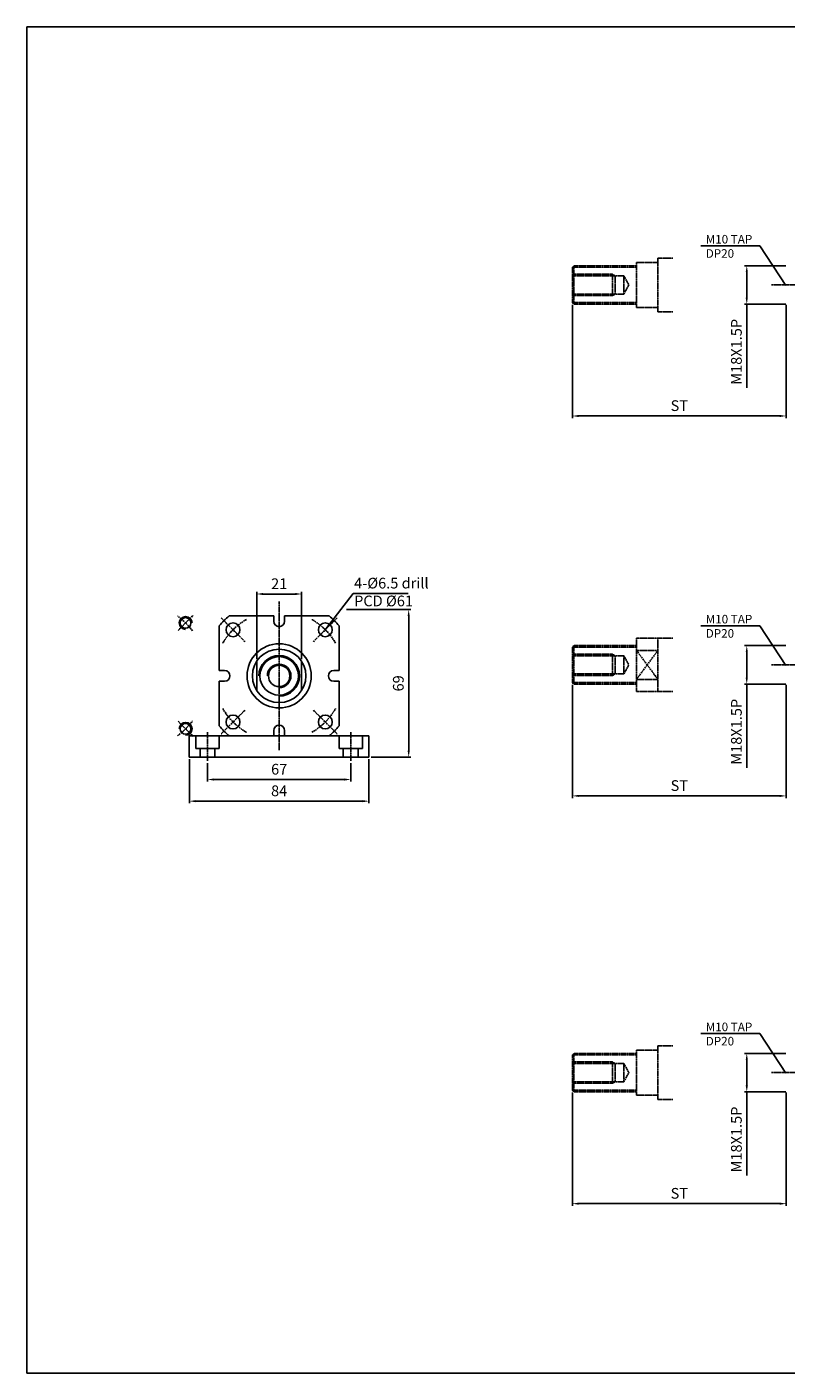
# Model space of a CAD drawing. Units: millimetres. Extents: x 44 to 7101, y 36 to 2321.
# Drawn here: x 2784 to 3139, y 1437 to 2067 of the extents above; entities that cross this region are included whole.
import ezdxf

# ---------------------------------------------------------------- set-up
doc = ezdxf.new("R2010")
doc.units = ezdxf.units.MM
doc.linetypes.add('CENTER', pattern=[0.95, 0.625, -0.125, 0.075, -0.125])
doc.layers.get('Defpoints').update_dxf_attribs({"color": 191})
for name, color, linetype in [('center', 3, 'CENTER'), ('font', 2, 'Continuous'), ('hide', 1, 'Continuous')]:
    doc.layers.add(name, color=color, linetype=linetype)
doc.styles.add('DUKI2-1', font='malgun.ttf', dxfattribs={"height": 4})
doc.styles.add('DUKI2-5', font='malgun.ttf', dxfattribs={"height": 5})
doc.dimstyles.new('DUKI2-1', dxfattribs={"dimtxt": 4, "dimasz": 2.5, "dimexe": 1, "dimexo": 1, "dimgap": 1.5, "dimtad": 1, "dimdsep": 46, "dimtxsty": 'DUKI2-1', "dimcen": 1, "dimclrd": 5, "dimclre": 5, "dimclrt": 2, "dimadec": 1, "dimazin": 2, "dimtfac": 0.5, "dimtmove": 0, "dimatfit": 3, "dimfxl": 0, "dimarcsym": 0})
doc.dimstyles.new('DUKI2-5', dxfattribs={"dimtxt": 5, "dimasz": 3, "dimexe": 1, "dimexo": 1, "dimgap": 1.6, "dimtad": 1, "dimdsep": 46, "dimtxsty": 'DUKI2-5', "dimcen": 1, "dimclrd": 5, "dimclre": 5, "dimclrt": 2, "dimadec": 1, "dimazin": 2, "dimtm": 1e-09, "dimtfac": 0.5, "dimtmove": 0, "dimatfit": 3, "dimfxl": 0, "dimarcsym": 0})

# ---------------------------------------------------------------- blocks, each defined once
blk = doc.blocks.new('*D413')
at = {"color": 5, "lineweight": -2}
for p, q in [((3139.1, 1777.49), (3119.9, 1777.49)), ((3120.9, 1774.49), (3120.9, 1762.49)), ((3139.1, 1759.49), (3119.9, 1759.49)), ((3120.9, 1759.49), (3120.9, 1720.42))]:
    blk.add_line(p, q, dxfattribs=at)
at = {"color": 5}
for points in [[(3120.4, 1774.49), (3121.4, 1774.49), (3120.9, 1777.49)], [(3120.4, 1762.49), (3121.4, 1762.49), (3120.9, 1759.49)]]:
    blk.add_solid(points, dxfattribs=at)
at = {"layer": 'Defpoints', "color": 0}
for p in [(3140.1, 1777.49), (3120.9, 1759.49), (3140.1, 1759.49)]:
    blk.add_point(p, dxfattribs=at)
at = {"color": 2, "insert": (3116.7, 1737.23), "char_height": 5, "attachment_point": 5, "rotation": 90, "style": 'DUKI2-5'}
blk.add_mtext('M18X1.5P', dxfattribs=at)
blk = doc.blocks.new('*D414')
at = {"color": 5, "lineweight": -2}
for p, q in [((3039.35, 1759.24), (3039.35, 1706.25)), ((3139.35, 1759.24), (3139.35, 1706.25)), ((3042.35, 1707.25), (3136.35, 1707.25))]:
    blk.add_line(p, q, dxfattribs=at)
at = {"color": 5}
for points in [[(3042.35, 1707.75), (3042.35, 1706.75), (3039.35, 1707.25)], [(3136.35, 1707.75), (3136.35, 1706.75), (3139.35, 1707.25)]]:
    blk.add_solid(points, dxfattribs=at)
at = {"layer": 'Defpoints', "color": 0}
for p in [(3039.35, 1760.24), (3139.35, 1760.24), (3139.35, 1707.25)]:
    blk.add_point(p, dxfattribs=at)
at = {"color": 2, "insert": (3089.35, 1711.44), "char_height": 5, "attachment_point": 5, "style": 'DUKI2-5'}
blk.add_mtext('ST', dxfattribs=at)
blk = doc.blocks.new('*D420')
at = {"color": 5, "lineweight": -2}
for p, q in [((3139.1, 1586.92), (3119.9, 1586.92)), ((3120.9, 1583.92), (3120.9, 1571.92)), ((3139.1, 1568.92), (3119.9, 1568.92)), ((3120.9, 1568.92), (3120.9, 1529.85))]:
    blk.add_line(p, q, dxfattribs=at)
at = {"color": 5}
for points in [[(3120.4, 1583.92), (3121.4, 1583.92), (3120.9, 1586.92)], [(3120.4, 1571.92), (3121.4, 1571.92), (3120.9, 1568.92)]]:
    blk.add_solid(points, dxfattribs=at)
at = {"layer": 'Defpoints', "color": 0}
for p in [(3140.1, 1586.92), (3120.9, 1568.92), (3140.1, 1568.92)]:
    blk.add_point(p, dxfattribs=at)
at = {"color": 2, "insert": (3116.7, 1546.66), "char_height": 5, "attachment_point": 5, "rotation": 90, "style": 'DUKI2-5'}
blk.add_mtext('M18X1.5P', dxfattribs=at)
blk = doc.blocks.new('*D421')
at = {"color": 5, "lineweight": -2}
for p, q in [((3039.35, 1568.67), (3039.35, 1515.68)), ((3139.35, 1568.67), (3139.35, 1515.68)), ((3042.35, 1516.68), (3136.35, 1516.68))]:
    blk.add_line(p, q, dxfattribs=at)
at = {"color": 5}
for points in [[(3042.35, 1517.18), (3042.35, 1516.18), (3039.35, 1516.68)], [(3136.35, 1517.18), (3136.35, 1516.18), (3139.35, 1516.68)]]:
    blk.add_solid(points, dxfattribs=at)
at = {"layer": 'Defpoints', "color": 0}
for p in [(3039.35, 1569.67), (3139.35, 1569.67), (3139.35, 1516.68)]:
    blk.add_point(p, dxfattribs=at)
at = {"color": 2, "insert": (3089.35, 1520.86), "char_height": 5, "attachment_point": 5, "style": 'DUKI2-5'}
blk.add_mtext('ST', dxfattribs=at)
blk = doc.blocks.new('*D427')
at = {"color": 5, "lineweight": -2}
for p, q in [((3139.1, 1955.06), (3119.9, 1955.06)), ((3120.9, 1952.06), (3120.9, 1940.06)), ((3139.1, 1937.06), (3119.9, 1937.06)), ((3120.9, 1937.06), (3120.9, 1897.99))]:
    blk.add_line(p, q, dxfattribs=at)
at = {"color": 5}
for points in [[(3120.4, 1952.06), (3121.4, 1952.06), (3120.9, 1955.06)], [(3120.4, 1940.06), (3121.4, 1940.06), (3120.9, 1937.06)]]:
    blk.add_solid(points, dxfattribs=at)
at = {"layer": 'Defpoints', "color": 0}
for p in [(3140.1, 1955.06), (3120.9, 1937.06), (3140.1, 1937.06)]:
    blk.add_point(p, dxfattribs=at)
at = {"color": 2, "insert": (3116.7, 1914.8), "char_height": 5, "attachment_point": 5, "rotation": 90, "style": 'DUKI2-5'}
blk.add_mtext('M18X1.5P', dxfattribs=at)
blk = doc.blocks.new('*D428')
at = {"color": 5, "lineweight": -2}
for p, q in [((3039.35, 1936.81), (3039.35, 1883.82)), ((3139.35, 1936.81), (3139.35, 1883.82)), ((3042.35, 1884.82), (3136.35, 1884.82))]:
    blk.add_line(p, q, dxfattribs=at)
at = {"color": 5}
for points in [[(3042.35, 1885.32), (3042.35, 1884.32), (3039.35, 1884.82)], [(3136.35, 1885.32), (3136.35, 1884.32), (3139.35, 1884.82)]]:
    blk.add_solid(points, dxfattribs=at)
at = {"layer": 'Defpoints', "color": 0}
for p in [(3039.35, 1937.81), (3139.35, 1937.81), (3139.35, 1884.82)]:
    blk.add_point(p, dxfattribs=at)
at = {"color": 2, "insert": (3089.35, 1889), "char_height": 5, "attachment_point": 5, "style": 'DUKI2-5'}
blk.add_mtext('ST', dxfattribs=at)
blk = doc.blocks.new('*D819')
at = {"color": 5, "lineweight": -2}
for p, q in [((2891.77, 1771.13), (2891.77, 1802.61)), ((2894.77, 1801.61), (2909.77, 1801.61)), ((2912.77, 1771.13), (2912.77, 1802.61))]:
    blk.add_line(p, q, dxfattribs=at)
at = {"color": 5}
for points in [[(2894.77, 1802.11), (2894.77, 1801.11), (2891.77, 1801.61)], [(2909.77, 1802.11), (2909.77, 1801.11), (2912.77, 1801.61)]]:
    blk.add_solid(points, dxfattribs=at)
at = {"layer": 'Defpoints', "color": 0}
for p in [(2912.77, 1801.61), (2891.77, 1770.13), (2912.77, 1770.13)]:
    blk.add_point(p, dxfattribs=at)
at = {"color": 2, "insert": (2902.27, 1805.77), "char_height": 5, "attachment_point": 5, "style": 'DUKI2-5'}
blk.add_mtext('21', dxfattribs=at)
blk = doc.blocks.new('*D820')
at = {"color": 5, "lineweight": -2}
for p, q in [((2868.77, 1722.61), (2868.77, 1713.91)), ((2935.77, 1722.61), (2935.77, 1713.91)), ((2871.77, 1714.91), (2932.77, 1714.91))]:
    blk.add_line(p, q, dxfattribs=at)
at = {"color": 5}
for points in [[(2871.77, 1715.41), (2871.77, 1714.41), (2868.77, 1714.91)], [(2932.77, 1715.41), (2932.77, 1714.41), (2935.77, 1714.91)]]:
    blk.add_solid(points, dxfattribs=at)
at = {"layer": 'Defpoints', "color": 0}
for p in [(2868.77, 1723.61), (2935.77, 1723.61), (2935.77, 1714.91)]:
    blk.add_point(p, dxfattribs=at)
at = {"color": 2, "insert": (2902.27, 1719.09), "char_height": 5, "attachment_point": 5, "style": 'DUKI2-5'}
blk.add_mtext('67', dxfattribs=at)
blk = doc.blocks.new('*D821')
at = {"color": 5, "lineweight": -2}
for p, q in [((2860.27, 1724.35), (2860.27, 1703.8)), ((2944.27, 1724.35), (2944.27, 1703.8)), ((2863.27, 1704.8), (2941.27, 1704.8))]:
    blk.add_line(p, q, dxfattribs=at)
at = {"color": 5}
for points in [[(2863.27, 1705.3), (2863.27, 1704.3), (2860.27, 1704.8)], [(2941.27, 1705.3), (2941.27, 1704.3), (2944.27, 1704.8)]]:
    blk.add_solid(points, dxfattribs=at)
at = {"layer": 'Defpoints', "color": 0}
for p in [(2860.27, 1725.35), (2944.27, 1725.35), (2944.27, 1704.8)]:
    blk.add_point(p, dxfattribs=at)
at = {"color": 2, "insert": (2902.27, 1708.98), "char_height": 5, "attachment_point": 5, "style": 'DUKI2-5'}
blk.add_mtext('84', dxfattribs=at)
blk = doc.blocks.new('*D818')
at = {"color": 5, "lineweight": -2}
for p, q in [((2933.77, 1794.35), (2963.82, 1794.35)), ((2962.82, 1791.35), (2962.82, 1728.35)), ((2945.27, 1725.35), (2963.82, 1725.35))]:
    blk.add_line(p, q, dxfattribs=at)
at = {"color": 5}
for points in [[(2962.32, 1791.35), (2963.32, 1791.35), (2962.82, 1794.35)], [(2962.32, 1728.35), (2963.32, 1728.35), (2962.82, 1725.35)]]:
    blk.add_solid(points, dxfattribs=at)
at = {"layer": 'Defpoints', "color": 0}
for p in [(2932.77, 1794.35), (2944.27, 1725.35), (2962.82, 1725.35)]:
    blk.add_point(p, dxfattribs=at)
at = {"color": 2, "insert": (2958.63, 1759.85), "char_height": 5, "attachment_point": 5, "rotation": 90, "style": 'DUKI2-5'}
blk.add_mtext('69', dxfattribs=at)

msp = doc.modelspace()

# ---------------------------------------------------------------- linework, layer by layer
for p, q in [((2878.851, 1791.345), (2899.766, 1791.345)), ((2899.766, 1788.845), (2899.766, 1791.345)), ((2904.766, 1791.345), (2925.68, 1791.345)), ((2904.766, 1788.845), (2904.766, 1791.345)), ((2874.266, 1765.845), (2874.266, 1786.76)), ((2930.266, 1765.845), (2930.266, 1786.76)), ((2891.766, 1770.127), (2891.766, 1756.563)), ((2912.766, 1770.127), (2912.766, 1756.563)), ((2876.766, 1765.845), (2874.266, 1765.845)), ((2927.766, 1765.845), (2930.266, 1765.845)), ((2874.266, 1739.93), (2874.266, 1760.845)), ((2876.766, 1760.845), (2874.266, 1760.845)), ((2927.766, 1760.845), (2930.266, 1760.845)), ((2930.266, 1739.93), (2930.266, 1760.845)), ((2899.766, 1737.845), (2899.766, 1735.345)), ((2904.766, 1737.845), (2904.766, 1735.345)), ((2944.266, 1735.345), (2860.266, 1735.345)), ((2860.266, 1735.345), (2860.266, 1725.345)), ((2899.766, 1735.345), (2878.851, 1735.345)), ((2925.68, 1735.345), (2904.766, 1735.345)), ((2944.266, 1735.345), (2944.266, 1725.345)), ((2944.266, 1725.345), (2860.266, 1725.345))]:
    msp.add_line(p, q)
for centre, radius in [((2858.514, 1788.094), 2.5), ((2880.699, 1784.912), 3.25), ((2923.832, 1784.912), 3.25), ((2902.266, 1763.345), 15), ((2902.266, 1763.345), 12.5), ((2902.266, 1763.345), 9), ((2902.266, 1763.345), 5), ((2880.699, 1741.778), 3.25), ((2923.832, 1741.778), 3.25), ((2858.514, 1738.596), 2.5)]:
    msp.add_circle(centre, radius)
for centre, radius, start, end in [((2902.266, 1763.345), 36.5, 129.903739, 140.096261), ((2902.266, 1788.845), 2.5, 180, 0), ((2902.266, 1763.345), 36.5, 39.903739, 50.096261), ((2876.766, 1763.345), 2.5, 270, 90), ((2927.766, 1763.345), 2.5, 90, 270), ((2902.266, 1763.345), 36.5, 219.903739, 230.096261), ((2902.266, 1737.845), 2.5, 0, 180), ((2902.266, 1763.345), 36.5, 309.903739, 320.096261)]:
    msp.add_arc(centre, radius, start, end)
at = {"layer": 'center'}
for p, q in [((3086.352, 1958.559), (3079.352, 1958.559)), ((3079.352, 1958.559), (3079.352, 1933.559)), ((3040.102, 1955.059), (3039.352, 1954.309)), ((3039.352, 1954.309), (3039.352, 1937.809)), ((3069.352, 1954.309), (3039.352, 1954.309)), ((3039.352, 1951.059), (3058.053, 1951.059)), ((3069.352, 1955.059), (3040.102, 1955.059)), ((3040.102, 1955.059), (3040.102, 1937.059)), ((3059.352, 1950.309), (3058.053, 1951.059)), ((3058.053, 1951.059), (3058.053, 1941.059)), ((3069.352, 1956.559), (3069.352, 1935.559)), ((3069.352, 1956.559), (3079.352, 1956.559)), ((3039.352, 1950.309), (3063.352, 1950.309)), ((3059.352, 1950.309), (3059.352, 1941.809)), ((3063.352, 1950.309), (3063.352, 1941.809)), ((3063.352, 1950.309), (3065.805, 1946.059)), ((3063.352, 1941.809), (3065.805, 1946.059)), ((3132.44, 1946.059), (3535.908, 1946.059)), ((3039.352, 1941.809), (3063.352, 1941.809)), ((3039.352, 1941.059), (3058.053, 1941.059)), ((3039.352, 1937.809), (3040.102, 1937.059)), ((3069.352, 1937.809), (3039.352, 1937.809)), ((3059.352, 1941.809), (3058.053, 1941.059)), ((3069.352, 1937.059), (3040.102, 1937.059)), ((3069.352, 1935.559), (3079.352, 1935.559)), ((3086.352, 1933.559), (3079.352, 1933.559)), ((2902.266, 1728.652), (2902.266, 1798.038)), ((2855.003, 1784.583), (2862.025, 1791.605)), ((2886.274, 1779.337), (2875.124, 1790.487)), ((2918.257, 1779.337), (2929.407, 1790.487)), ((3079.352, 1780.991), (3069.352, 1780.991)), ((3069.352, 1780.991), (3069.352, 1755.991)), ((3086.352, 1780.991), (3079.352, 1780.991)), ((3079.352, 1780.991), (3079.352, 1755.991)), ((3040.102, 1777.491), (3039.352, 1776.741)), ((3039.352, 1776.741), (3039.352, 1760.241)), ((3069.352, 1776.741), (3039.352, 1776.741)), ((3069.352, 1777.491), (3040.102, 1777.491)), ((3040.102, 1777.491), (3040.102, 1759.491)), ((3079.352, 1775.273), (3069.352, 1775.273)), ((3079.352, 1775.273), (3069.352, 1761.709)), ((3069.352, 1775.273), (3079.352, 1761.709)), ((3039.352, 1773.491), (3058.053, 1773.491)), ((3039.352, 1772.741), (3063.352, 1772.741)), ((3059.352, 1772.741), (3058.053, 1773.491)), ((3058.053, 1773.491), (3058.053, 1763.491)), ((3059.352, 1772.741), (3059.352, 1764.241)), ((3063.352, 1772.741), (3063.352, 1764.241)), ((3063.352, 1772.741), (3065.805, 1768.491)), ((3063.352, 1764.241), (3065.805, 1768.491)), ((3132.44, 1768.491), (3534.289, 1768.491)), ((3039.352, 1764.241), (3063.352, 1764.241)), ((3039.352, 1763.491), (3058.053, 1763.491)), ((3059.352, 1764.241), (3058.053, 1763.491)), ((3069.352, 1761.709), (3079.352, 1761.709)), ((3039.352, 1760.241), (3040.102, 1759.491)), ((3069.352, 1760.241), (3039.352, 1760.241)), ((3069.352, 1759.491), (3040.102, 1759.491)), ((3079.352, 1755.991), (3069.352, 1755.991)), ((3086.352, 1755.991), (3079.352, 1755.991)), ((2886.274, 1747.353), (2875.124, 1736.203)), ((2918.257, 1747.353), (2929.407, 1736.203)), ((2855.003, 1742.107), (2862.025, 1735.085)), ((2868.766, 1736.979), (2868.766, 1723.612)), ((2935.766, 1736.979), (2935.766, 1723.612)), ((3040.102, 1586.919), (3039.352, 1586.169)), ((3039.352, 1586.169), (3039.352, 1569.669)), ((3069.352, 1586.169), (3039.352, 1586.169)), ((3069.352, 1586.919), (3040.102, 1586.919)), ((3040.102, 1586.919), (3040.102, 1568.919)), ((3069.352, 1588.419), (3069.352, 1567.419)), ((3069.352, 1588.419), (3079.352, 1588.419)), ((3086.352, 1590.419), (3079.352, 1590.419)), ((3079.352, 1590.419), (3079.352, 1565.419)), ((3039.352, 1582.919), (3058.053, 1582.919)), ((3039.352, 1582.169), (3063.352, 1582.169)), ((3059.352, 1582.169), (3058.053, 1582.919)), ((3058.053, 1582.919), (3058.053, 1572.919)), ((3059.352, 1582.169), (3059.352, 1573.669)), ((3063.352, 1582.169), (3063.352, 1573.669)), ((3063.352, 1582.169), (3065.805, 1577.919)), ((3039.352, 1573.669), (3063.352, 1573.669)), ((3039.352, 1572.919), (3058.053, 1572.919)), ((3059.352, 1573.669), (3058.053, 1572.919)), ((3063.352, 1573.669), (3065.805, 1577.919)), ((3132.44, 1577.919), (3532.132, 1577.919)), ((3039.352, 1569.669), (3040.102, 1568.919)), ((3069.352, 1569.669), (3039.352, 1569.669)), ((3069.352, 1568.919), (3040.102, 1568.919)), ((3069.352, 1567.419), (3079.352, 1567.419)), ((3086.352, 1565.419), (3079.352, 1565.419))]:
    msp.add_line(p, q, dxfattribs=at)
for centre, radius, start, end in [((2833.766, 1763.345), 35, 36.865319, 53.134681), ((2902.266, 1763.345), 30.5, 120.147665, 149.852335), ((2902.266, 1763.345), 30.5, 30.147665, 59.852335), ((2902.266, 1763.345), 30.5, 210.147665, 239.852335), ((2902.266, 1763.345), 30.5, 300.147665, 329.852335), ((2833.766, 1763.345), 35, 306.865319, 323.134681)]:
    msp.add_arc(centre, radius, start, end, dxfattribs=at)
at = {"layer": 'Defpoints'}
msp.add_lwpolyline([(2784.326, 2066.654), (3752.302, 2066.654), (3752.302, 1437.497), (2784.326, 1437.497)], close=True, dxfattribs=at)
at = {"layer": 'hide'}
for p, q in [((2863.266, 1735.345), (2863.266, 1729.345)), ((2874.266, 1735.345), (2874.266, 1729.345)), ((2930.266, 1735.345), (2930.266, 1729.345)), ((2941.266, 1735.345), (2941.266, 1729.345)), ((2863.266, 1729.345), (2874.266, 1729.345)), ((2865.266, 1729.345), (2865.266, 1725.345)), ((2872.266, 1729.345), (2872.266, 1725.345)), ((2941.266, 1729.345), (2930.266, 1729.345)), ((2932.266, 1729.345), (2932.266, 1725.345)), ((2939.266, 1729.345), (2939.266, 1725.345))]:
    msp.add_line(p, q, dxfattribs=at)
for centre, radius, start, end in [((2858.514, 1788.094), 3, 360, 270), ((2902.266, 1763.345), 9.5, 270, 180), ((2902.266, 1763.345), 5.5, 270, 180), ((2858.514, 1738.596), 3, 270, 180)]:
    msp.add_arc(centre, radius, start, end, dxfattribs=at)

# ---------------------------------------------------------------- texts
at = {"layer": 'font', "attachment_point": 1}
for s, width, insert, char_height, style in [('M10 TAP \\PDP20', 28.86602, (3101.715, 1969.431), 4, 'DUKI2-1'), ('4-{\\fISOCPEUR|b0|i0|c0|p34;%%C}6.5 drill\\PPCD {\\fISOCPEUR|b0|i0|c0|p34;%%C}61', 39.53818, (2937.316, 1809.202), 5, 'DUKI2-5'), ('M10 TAP \\PDP20', 28.86602, (3101.715, 1791.863), 4, 'DUKI2-1'), ('M10 TAP \\PDP20', 28.86602, (3101.715, 1601.29), 4, 'DUKI2-1')]:
    msp.add_mtext_dynamic_manual_height_columns(s, width=width, gutter_width=20, heights=[0], dxfattribs=dict(at, insert=insert, char_height=char_height, style=style))

# ---------------------------------------------------------------- dimensions: what is measured, and where the dimension line sits
for base, p1, p2, picture, middle in [((3120.897, 1937.059), (3140.102, 1955.059), (3140.102, 1937.059), '*D427', (3120.897, 1914.801)), ((3120.897, 1759.491), (3140.102, 1777.491), (3140.102, 1759.491), '*D413', (3120.897, 1737.233)), ((3120.897, 1568.919), (3140.102, 1586.919), (3140.102, 1568.919), '*D420', (3120.897, 1546.661))]:
    dim = msp.add_linear_dim(base=base, p1=p1, p2=p2, angle=90, text='M<>X1.5P', dimstyle='DUKI2-5')
    dim.commit()
    dim.dimension.update_dxf_attribs({"geometry": picture, "text_midpoint": middle, "dimtype": 160})
for base, p1, p2, picture, middle in [((3139.352, 1884.821), (3039.352, 1937.809), (3139.352, 1937.809), '*D428', (3089.352, 1889.004)), ((3139.352, 1707.253), (3039.352, 1760.241), (3139.352, 1760.241), '*D414', (3089.352, 1711.437)), ((3139.352, 1516.681), (3039.352, 1569.669), (3139.352, 1569.669), '*D421', (3089.352, 1520.864))]:
    dim = msp.add_linear_dim(base=base, p1=p1, p2=p2, text='ST', dimstyle='DUKI2-5')
    dim.commit()
    dim.dimension.update_dxf_attribs({"geometry": picture, "text_midpoint": middle})
for base, p1, p2, picture, middle in [((2912.766, 1801.609), (2891.766, 1770.127), (2912.766, 1770.127), '*D819', (2902.266, 1805.765)), ((2944.266, 1704.801), (2860.266, 1725.345), (2944.266, 1725.345), '*D821', (2902.266, 1708.984)), ((2935.766, 1714.911), (2868.766, 1723.612), (2935.766, 1723.612), '*D820', (2902.266, 1719.095))]:
    dim = msp.add_linear_dim(base=base, p1=p1, p2=p2, dimstyle='DUKI2-5')
    dim.commit()
    dim.dimension.update_dxf_attribs({"geometry": picture, "text_midpoint": middle})
dim = msp.add_linear_dim(base=(2962.816, 1725.345), p1=(2932.766, 1794.345), p2=(2944.266, 1725.345), angle=90, dimstyle='DUKI2-5')
dim.commit()
dim.dimension.update_dxf_attribs({"geometry": '*D818', "text_midpoint": (2958.633, 1759.845)})

# ---------------------------------------------------------------- leaders
for points in [[(3139.213, 1945.836), (3127.026, 1964.3), (3099.364, 1964.3)], [(3139.213, 1768.268), (3127.026, 1786.732), (3099.364, 1786.732)], [(3139.213, 1577.696), (3127.026, 1596.16), (3099.364, 1596.16)]]:
    msp.add_leader(points, dimstyle='DUKI2-1', override={"dimgap": 1.5, "dimtad": 0})
msp.add_leader([(2923.832, 1784.912), (2936.812, 1801.848), (2962.569, 1801.848)], dimstyle='DUKI2-5')

doc.saveas('drawing.dxf')
